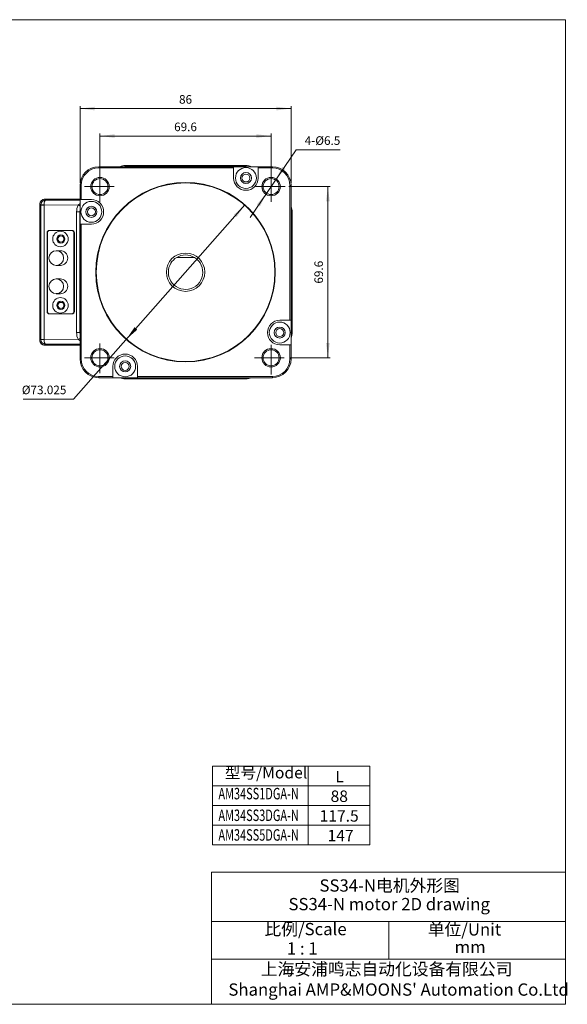
# Model space of a CAD drawing. Units: millimetres. Extents: x 327 to 877, y -69 to 332.
# Drawn here: x 654 to 877, y -69 to 332 of the extents above; entities that cross this region are included whole.
import ezdxf

# ---------------------------------------------------------------- set-up
doc = ezdxf.new("R2010")
doc.units = ezdxf.units.MM
doc.linetypes.add('点画线', pattern=[18, 12, -2, 2, -2])
doc.layers.get('0').update_dxf_attribs({"lineweight": 18})
for name, color, linetype, lineweight in [('DIM', 4, 'Continuous', 18), ('SLD-0', 179, 'Continuous', 15), ('中心线层', 1, '点画线', 18), ('尺寸线层', 3, 'Continuous', 18)]:
    doc.layers.add(name, color=color, linetype=linetype, lineweight=lineweight)
doc.styles.add('标准', font='txt', dxfattribs={"width": 0.667})
doc.dimstyles.new('标准', dxfattribs={"dimtxt": 8, "dimasz": 2, "dimexe": 1, "dimexo": 0, "dimtad": 1, "dimdec": 1, "dimdsep": 46, "dimtxsty": '标准', "dimblk": '_CAXARROW', "dimcen": 0, "dimdle": 3, "dimazin": 2, "dimtfac": 0.707107, "dimtdec": 1, "dimtmove": 0, "dimatfit": 3, "dimfxl": 1, "dimfrac": 2, "dimtolj": 1, "dimarcsym": 1})

# ---------------------------------------------------------------- blocks, each defined once
blk = doc.blocks.new('*X13')
at = {"layer": '尺寸线层'}
for points in [[(686.93, 284.61), (692.93, 285.36), (692.93, 283.86)], [(756.53, 284.61), (750.53, 285.36), (750.53, 283.86)]]:
    blk.add_hatch(color=0, dxfattribs=at).paths.add_polyline_path(points, flags=0)
at = {"layer": '尺寸线层', "color": 0}
for p, q in [((686.93, 268.78), (686.93, 285.61)), ((686.93, 284.61), (756.53, 284.61)), ((756.53, 268.78), (756.53, 285.61))]:
    blk.add_line(p, q, dxfattribs=at)
at = {"layer": '尺寸线层', "color": 0, "insert": (721.73, 287.89), "char_height": 3.5, "width": 18.9, "attachment_point": 5}
blk.add_mtext('69.6', dxfattribs=at)
blk = doc.blocks.new('_CAXARROW')
blk.add_hatch(color=0).paths.add_polyline_path([(0, 0), (-1, 0.125), (-1, -0.125)], flags=0)
blk = doc.blocks.new('*X14')
at = {"layer": '尺寸线层'}
for points in [[(779.61, 264.03), (780.36, 258.03), (778.86, 258.03)], [(779.61, 194.43), (780.36, 200.43), (778.86, 200.43)]]:
    blk.add_hatch(color=0, dxfattribs=at).paths.add_polyline_path(points, flags=0)
at = {"layer": '尺寸线层', "color": 0}
for p, q in [((763.78, 264.03), (780.61, 264.03)), ((779.61, 264.03), (779.61, 194.43)), ((764.28, 194.43), (780.61, 194.43))]:
    blk.add_line(p, q, dxfattribs=at)
at = {"layer": '尺寸线层', "color": 0, "insert": (776.34, 229.23), "char_height": 3.5, "width": 18.9, "attachment_point": 5, "rotation": 90}
blk.add_mtext('69.6', dxfattribs=at)
blk = doc.blocks.new('*X15')
at = {"layer": '尺寸线层'}
for points in [[(758.35, 266.72), (762.34, 271.27), (761.1, 272.11)], [(754.71, 261.34), (751.96, 255.96), (750.72, 256.8)]]:
    blk.add_hatch(color=0, dxfattribs=at).paths.add_polyline_path(points, flags=0)
at = {"layer": '尺寸线层', "color": 0}
for q in [(747.97, 251.41), (784.66, 279.04)]:
    blk.add_line((766.71, 279.04), q, dxfattribs=at)
at = {"layer": '尺寸线层', "color": 0, "insert": (777.43, 282.32), "char_height": 3.5, "width": 28.8944, "attachment_point": 5}
blk.add_mtext('4-%%C6.5', dxfattribs=at)
blk = doc.blocks.new('*X16')
at = {"layer": '尺寸线层'}
for points in [[(678.82, 295.79), (684.82, 296.54), (684.82, 295.04)], [(764.64, 295.79), (758.64, 296.54), (758.64, 295.04)]]:
    blk.add_hatch(color=0, dxfattribs=at).paths.add_polyline_path(points, flags=0)
at = {"layer": '尺寸线层', "color": 0}
for p, q in [((678.82, 265.54), (678.82, 296.79)), ((764.64, 265.54), (764.64, 296.79)), ((678.82, 295.79), (764.64, 295.79))]:
    blk.add_line(p, q, dxfattribs=at)
at = {"layer": '尺寸线层', "color": 0, "insert": (721.73, 299.06), "char_height": 3.5, "width": 8.9833, "attachment_point": 5}
blk.add_mtext('86', dxfattribs=at)
blk = doc.blocks.new('*X17')
at = {"layer": '尺寸线层'}
for points in [[(745.89, 256.61), (741.36, 252.61), (742.48, 251.61)], [(697.57, 201.86), (700.98, 206.85), (702.1, 205.86)]]:
    blk.add_hatch(color=0, dxfattribs=at).paths.add_polyline_path(points, flags=0)
at = {"layer": '尺寸线层', "color": 0}
for q in [(745.89, 256.61), (655.73, 177.62)]:
    blk.add_line((676.18, 177.62), q, dxfattribs=at)
at = {"layer": '尺寸线层', "color": 0, "insert": (664.2, 180.9), "char_height": 3.5, "width": 33.9111, "attachment_point": 5}
blk.add_mtext('%%C73.025', dxfattribs=at)

msp = doc.modelspace()

# ---------------------------------------------------------------- linework, layer by layer
at = {"color": 7, "linetype": 'Continuous', "lineweight": 15}
for p, q in [((697.1753, 272.1574), (697.1753, 272.6418)), ((697.1753, 272.6418), (746.2853, 272.6418)), ((746.2853, 272.1574), (746.2853, 272.6418)), ((686.4203, 272.1423), (741.2845, 272.1423)), ((686.4203, 271.6424), (686.4203, 272.1423)), ((686.4203, 271.6424), (741.2845, 271.6424)), ((696.8033, 272.1423), (697.1753, 272.1574)), ((697.1753, 272.1574), (746.2853, 272.1574)), ((741.2845, 272.1423), (741.2845, 271.6424)), ((751.2845, 272.1423), (741.2845, 272.1423)), ((741.2845, 267.5382), (741.2845, 271.6424)), ((746.2853, 272.1574), (746.6573, 272.1423)), ((751.2845, 272.1423), (757.0403, 272.1423)), ((751.2845, 271.6424), (751.2845, 272.1423)), ((751.2845, 271.6424), (751.2845, 267.5382)), ((751.2845, 271.6424), (757.0403, 271.6424)), ((757.0403, 271.6424), (757.0403, 272.1423)), ((679.3203, 264.5424), (678.8203, 264.5424)), ((678.8203, 258.7865), (678.8203, 264.5424)), ((679.3203, 258.7865), (679.3203, 264.5424)), ((764.1403, 264.5424), (764.6403, 264.5424)), ((764.1403, 264.5424), (764.1403, 209.6782)), ((764.6403, 264.5424), (764.6403, 209.6782)), ((662.8784, 256.5607), (662.4253, 256.893)), ((662.4253, 256.893), (662.4253, 201.5717)), ((662.8784, 256.5607), (664.2318, 256.5607)), ((662.8784, 201.904), (662.8784, 256.5607)), ((664.2318, 256.5607), (664.2318, 201.904)), ((678.0585, 256.538), (664.232, 256.5733)), ((664.4247, 258.8918), (664.8615, 258.5715)), ((664.4247, 258.8918), (678.8203, 258.8918)), ((679.3203, 258.7865), (678.8203, 258.7865)), ((678.8203, 258.7865), (678.8203, 248.7865)), ((679.3203, 258.7865), (683.4244, 258.7865)), ((677.4087, 253.7874), (678.7625, 253.7874)), ((677.4087, 204.6774), (677.4087, 253.7874)), ((678.8053, 253.7874), (678.7625, 253.7874)), ((678.7625, 253.7874), (678.7625, 204.6774)), ((678.8053, 253.7874), (678.8203, 254.1593)), ((678.8053, 204.6774), (678.8053, 253.7874)), ((764.6403, 254.1593), (764.6553, 253.7874)), ((764.6553, 253.7874), (764.6553, 204.6774)), ((764.6553, 253.7874), (765.1397, 253.7874)), ((765.1397, 253.7874), (765.1397, 204.6774)), ((678.8203, 193.9224), (678.8203, 248.7865)), ((678.8203, 248.7865), (679.3203, 248.7865)), ((679.3203, 193.9224), (679.3203, 248.7865)), ((683.4244, 248.7865), (679.3203, 248.7865)), ((665.3847, 245.2324), (665.3847, 213.2324)), ((665.5353, 213.2324), (665.5353, 245.2324)), ((675.3374, 246.2324), (666.3799, 246.2324)), ((666.5353, 246.2324), (675.5353, 246.2324)), ((676.3327, 213.2324), (676.3327, 245.2324)), ((676.5353, 213.2324), (676.5353, 245.2324)), ((670.8587, 237.9824), (669.1325, 237.9824)), ((718.1247, 235.2324), (725.3358, 235.2324)), ((669.1325, 231.9824), (670.8587, 231.9824)), ((670.8587, 226.4824), (669.1325, 226.4824)), ((669.1325, 220.4824), (670.8587, 220.4824)), ((666.3799, 212.2324), (675.3374, 212.2324)), ((666.5353, 212.2324), (675.5353, 212.2324)), ((760.0362, 209.6782), (764.1403, 209.6782)), ((764.6403, 209.6782), (764.1403, 209.6782)), ((764.6403, 199.6782), (764.6403, 209.6782)), ((677.4087, 204.6774), (678.7625, 204.6774)), ((678.8053, 204.6774), (678.7625, 204.6774)), ((678.8203, 204.3054), (678.8053, 204.6774)), ((764.6553, 204.6774), (764.6403, 204.3054)), ((764.6553, 204.6774), (765.1397, 204.6774)), ((662.4253, 201.5717), (662.8784, 201.904)), ((662.8784, 201.904), (664.2318, 201.904)), ((664.232, 201.8914), (678.0585, 201.9267)), ((664.8615, 199.8932), (664.4247, 199.5729)), ((678.8203, 199.5729), (664.4247, 199.5729)), ((764.1403, 199.6782), (760.0362, 199.6782)), ((764.1403, 199.6782), (764.1403, 193.9224)), ((764.1403, 199.6782), (764.6403, 199.6782)), ((764.6403, 199.6782), (764.6403, 193.9224)), ((679.3203, 193.9224), (678.8203, 193.9224)), ((764.1403, 193.9224), (764.6403, 193.9224)), ((692.1761, 186.8224), (692.1761, 190.9265)), ((702.1761, 190.9265), (702.1761, 186.8224)), ((692.1761, 186.8224), (686.4203, 186.8224)), ((686.4203, 186.8224), (686.4203, 186.3224)), ((692.1761, 186.3224), (686.4203, 186.3224)), ((692.1761, 186.8224), (692.1761, 186.3224)), ((692.1761, 186.3224), (702.1761, 186.3224)), ((697.1753, 186.3074), (696.8033, 186.3224)), ((746.2853, 186.3074), (697.1753, 186.3074)), ((697.1753, 186.3074), (697.1753, 185.8229)), ((746.2853, 185.8229), (697.1753, 185.8229)), ((757.0403, 186.8224), (702.1761, 186.8224)), ((702.1761, 186.3224), (702.1761, 186.8224)), ((757.0403, 186.3224), (702.1761, 186.3224)), ((746.6573, 186.3224), (746.2853, 186.3074)), ((746.2853, 186.3074), (746.2853, 185.8229)), ((757.0403, 186.8224), (757.0403, 186.3224))]:
    msp.add_line(p, q, dxfattribs=at)
at = {"color": 8, "linetype": 'Continuous', "lineweight": 15}
for p, q in [((664.8615, 258.5715), (678.8203, 258.5358)), ((678.0585, 256.538), (678.8203, 257.2139)), ((676.3327, 245.2324), (676.5353, 245.2324)), ((676.3327, 213.2324), (676.5353, 213.2324)), ((678.7625, 204.6774), (678.8203, 203.9661)), ((678.8203, 201.2508), (678.0585, 201.9267)), ((678.8203, 199.9289), (664.8615, 199.8932))]:
    msp.add_line(p, q, dxfattribs=at)
for p, q in [((732.7306, 28.3248), (732.7306, -3.6752)), ((732.7306, 28.3248), (796.6148, 28.3248)), ((771.6272, 28.3248), (771.6272, -3.6752)), ((796.6148, 28.3248), (796.6148, -3.6752)), ((732.7306, 20.3248), (796.6148, 20.3248)), ((732.7306, 12.3248), (796.6148, 12.3248)), ((732.7306, 4.3248), (796.6148, 4.3248)), ((732.7306, -3.6752), (796.6148, -3.6752)), ((876.2647, -14.7837), (876.2647, -68.5627)), ((804.389, -34.8421), (804.389, -50.2477)), ((732.2647, -68.5627), (876.2647, -68.5627))]:
    msp.add_line(p, q)
at = {"color": 7, "linetype": 'Continuous', "lineweight": 15}
for centre, radius in [((746.2845, 267.5382), 4.25), ((746.2845, 267.5382), 2.25), ((746.2845, 267.5382), 1.62), ((686.9303, 264.0324), 3.75), ((686.9303, 264.0324), 3.25), ((721.7303, 229.2324), 36.5125), ((721.7303, 229.2324), 36.3125), ((756.5303, 264.0324), 3.75), ((756.5303, 264.0324), 3.25), ((683.4244, 253.7865), 4.25), ((683.4244, 253.7865), 2.25), ((683.4244, 253.7865), 1.62), ((670.8484, 242.7343), 3.1454), ((670.9985, 242.731), 1.648), ((671.0353, 242.7324), 1.23), ((669.1419, 234.9929), 2.9921), ((721.7303, 229.2324), 7.8), ((669.1419, 223.4929), 2.9921), ((670.8484, 215.7343), 3.1454), ((670.9985, 215.731), 1.648), ((671.0353, 215.7324), 1.23), ((760.0362, 204.6782), 4.25), ((760.0362, 204.6782), 2.25), ((760.0362, 204.6782), 1.62), ((686.9303, 194.4324), 3.75), ((686.9303, 194.4324), 3.25), ((756.5303, 194.4324), 3.75), ((756.5303, 194.4324), 3.25), ((697.1761, 190.9265), 4.25), ((697.1761, 190.9265), 2.25), ((697.1761, 190.9265), 1.62)]:
    msp.add_circle(centre, radius, dxfattribs=at)
for centre, radius, start, end in [((697.1753, 267.5374), 5.1044, 90, 115.557093), ((746.2853, 267.5374), 5.1044, 64.442907, 90), ((686.4203, 264.5424), 7.6, 90, 180), ((686.4203, 264.5424), 7.1, 90, 180), ((757.0403, 264.5424), 7.6, 0, 90), ((757.0403, 264.5424), 7.1, 0, 90), ((746.2845, 267.5382), 5, 180, 0), ((667.5901, 401.5042), 144.9698, 268.137759, 268.672664), ((683.4244, 253.7865), 5, 270, 90), ((760.0353, 253.7874), 5.1044, 0, 25.557093), ((666.3823, 245.2347), 0.9976, 90.136073, 180.135321), ((666.5353, 245.2324), 1, 90, 180), ((671.1538, 242.7365), 1.646, 92.669384, 180.143334), ((675.335, 245.2347), 0.9976, 359.864468, 89.864138), ((675.5353, 245.2324), 1, 0, 90), ((671.1538, 242.7282), 1.646, 179.856666, 267.330616), ((670.8521, 234.9899), 2.9924, 359.85521, 89.873405), ((670.8521, 234.9748), 2.9924, 270.126596, 0.144789), ((721.7303, 229.2324), 7, 148.997281, 211.002719), ((721.7303, 229.2324), 7, 211.002719, 58.997281), ((721.7303, 229.2324), 7, 121.002719, 148.997281), ((721.7303, 229.2324), 7, 58.997281, 121.002719), ((670.8521, 223.4899), 2.9924, 359.855214, 89.87341), ((670.8521, 223.4748), 2.9924, 270.126601, 0.144793), ((671.1563, 215.7324), 1.6503, 92.750427, 267.249573), ((666.3823, 213.23), 0.9976, 179.864595, 269.864011), ((666.5353, 213.2324), 1, 180, 270), ((675.335, 213.23), 0.9976, 270.135778, 0.135616), ((675.5353, 213.2324), 1, 270, 0), ((760.0362, 204.6782), 5, 90, 270), ((760.0353, 204.6774), 5.1044, 334.442907, 0), ((667.5888, 57.0056), 144.9247, 91.327252, 91.862324), ((686.4203, 193.9224), 7.6, 180, 270), ((686.4203, 193.9224), 7.1, 180, 270), ((697.1761, 190.9265), 5, 0, 180), ((757.0403, 193.9224), 7.6, 270, 0), ((757.0403, 193.9224), 7.1, 270, 0), ((697.1753, 190.9274), 5.1044, 244.442907, 270), ((746.2853, 190.9274), 5.1044, 270, 295.557093)]:
    msp.add_arc(centre, radius, start, end, dxfattribs=at)
at = {"color": 8, "linetype": 'Continuous', "lineweight": 15}
for centre, start, end in [((666.7052, 233.9426), 61.373585, 63.322321), ((666.7052, 224.5221), 296.677679, 298.626415)]:
    msp.add_arc(centre, 25.2873, start, end, dxfattribs=at)
at = {"color": 7, "linetype": 'Continuous', "lineweight": 15}
for centre, major_axis, ratio, start_param, end_param in [((664.4266, 256.8911), (-1.6145, 1.1838), 0.99902083, 5.3455221, 6.91538413), ((664.8795, 256.559), (1.9872, -0.2361), 0.99925243, 3.23394626, 3.25906816), ((664.8615, 256.5722), (0.6719, 1.8856), 0.98952398, 0.3456462, 1.89038633), ((664.7339, 256.559), (0.4678, -0.1833), 0.99486306, 3.48815221, 3.51327411), ((664.8615, 256.5722), (0.0178, 2), 0.31476503, 0.02830522, 1.57304535), ((683.5552, 253.7874), (6.1466, 0), 0.99999674, 2.67761745, 3.14159265), ((683.5552, 204.6774), (6.1466, 0), 0.99999674, 3.14159265, 3.60556786), ((664.4266, 201.5736), (-1.6145, -1.1838), 0.99902083, 5.65098649, 7.22084852), ((664.8795, 201.9057), (1.9872, 0.2361), 0.99925243, 3.02411714, 3.04923905), ((664.8615, 201.8925), (-0.6719, 1.8856), 0.98952398, 1.25120633, 2.79594645), ((664.7339, 201.9057), (0.4678, 0.1833), 0.99486306, 2.7699112, 2.7950331), ((664.8615, 201.8925), (-0.0178, 2), 0.31476503, 1.5685473, 3.11328743)]:
    msp.add_ellipse(centre, major_axis=major_axis, ratio=ratio, start_param=start_param, end_param=end_param, dxfattribs=at)
for points, knots in [([(662.4253, 256.893), (662.4474, 257.1177), (662.4915, 257.5671), (662.8361, 258.166), (663.3431, 258.6178), (663.9053, 258.8574), (664.2768, 258.882), (664.4247, 258.8918)], [0, 0, 0, 0, 1689.66543954, 3379.50822549, 5068.85675687, 6756.81498023, 7872.09519025, 7872.09519025, 7872.09519025, 7872.09519025]), ([(664.4247, 199.5729), (664.1998, 199.595), (663.75, 199.6392), (663.1507, 199.984), (662.6988, 200.4913), (662.4595, 201.0532), (662.435, 201.4243), (662.4253, 201.5717)], [0, 0, 0, 0, 1719.33714305, 3438.86300666, 5157.36736094, 6873.48640753, 8004.03620683, 8004.03620683, 8004.03620683, 8004.03620683])]:
    msp.add_open_spline(points, degree=3, knots=knots, dxfattribs=at)
at = {"color": 8, "linetype": 'Continuous', "lineweight": 15}
msp.add_open_spline([(678.8203, 254.4839), (678.8151, 254.4615), (678.7627, 254.2342), (678.7626, 253.9992), (678.7625, 253.7874)], degree=3, knots=[0, 0, 0, 0, 363.65645779, 3699.58711692, 3699.58711692, 3699.58711692, 3699.58711692], dxfattribs=at)
at = {"layer": 'SLD-0', "color": 7, "linetype": 'Continuous', "lineweight": 15}
for p, q in [((876.2647, 331.9373), (326.5147, 331.9373)), ((876.2647, -68.5627), (876.2647, 331.9373)), ((732.2647, -14.7837), (732.2647, -68.5627)), ((732.2647, -14.7837), (876.2647, -14.7837)), ((732.389, -34.8421), (876.389, -34.8421)), ((732.0834, -50.2477), (876.0834, -50.2477)), ((326.5147, -68.5627), (876.2647, -68.5627))]:
    msp.add_line(p, q, dxfattribs=at)
at = {"layer": '中心线层'}
for p, q in [((686.9303, 257.7824), (686.9303, 270.2824)), ((756.5303, 257.7824), (756.5303, 270.2824)), ((680.6803, 264.0324), (693.1803, 264.0324)), ((750.2803, 264.0324), (762.7803, 264.0324)), ((686.9303, 188.1824), (686.9303, 200.6824)), ((756.5303, 187.6824), (756.5303, 201.1824)), ((680.6803, 194.4324), (693.1803, 194.4324)), ((749.7803, 194.4324), (763.2803, 194.4324))]:
    msp.add_line(p, q, dxfattribs=at)

# ---------------------------------------------------------------- texts
at = {"layer": 'DIM', "color": 7, "linetype": 'Continuous', "lineweight": 0, "char_height": 5, "attachment_point": 1}
for s, insert, width in [('比例/Scale', (753.834, -35.4673), 65.396633), ('单位/Unit', (820.2366, -35.5769), 42.550003), ('1 : 1', (762.9353, -43.3462), 25.283243), ('mm', (831.1583, -42.7493), 25.283243)]:
    msp.add_mtext(s, dxfattribs=dict(at, insert=insert, width=width))
at = {"layer": 'SLD-0', "color": 7, "char_height": 5, "attachment_point": 1}
for s, insert, width in [('SS34-N电机外形图', (776.1905, -17.7393), 66.315375), ('SS34-N motor 2D drawing\\P', (763.5852, -25.3094), 192.527638), ('上海安浦鸣志自动化设备有限公司', (752.3519, -51.7333), 210.722222), ("Shanghai AMP&MOONS' Automation Co.Ltd", (739.1446, -60.0604), 262.055556)]:
    msp.add_mtext(s, dxfattribs=dict(at, insert=insert, width=width))
at = {"layer": '尺寸线层'}
for s, insert, char_height, width, attachment_point in [('型号/Model', (737.6917, 27.9876), 4.66667, 75.51409, 1), ('L', (782.6166, 26.4005), 4.6667, 75.51409, 1), ('{\\W0.7;AM34SS1DGA-N}', (751.4412, 17.1351), 4.666667, 40, 5), ('88', (780.7198, 18.4005), 4.66667, 75.51409, 1), ('{\\W0.7;AM34SS3DGA-N}', (751.4412, 8.3248), 4.666667, 40, 5), ('117.5', (776.2449, 10.4005), 4.66667, 75.51409, 1), ('{\\W0.7;AM34SS5DGA-N}', (751.4412, 0.3248), 4.666667, 40, 5), ('147', (779.4768, 2.4005), 4.66667, 75.51409, 1)]:
    msp.add_mtext(s, dxfattribs=dict(at, insert=insert, char_height=char_height, width=width, attachment_point=attachment_point))

# ---------------------------------------------------------------- dimensions: what is measured, and where the dimension line sits
for base, p1, p2, override, picture, middle in [((764.6403, 295.7853), (678.8203, 264.5424), (764.6403, 264.5424), {"dimtxt": 3.5, "dimasz": 6, "dimexo": 1, "dimgap": 1.524, "dimdec": 0, "dimzin": 0, "dimtxsty": 'Standard', "dimsah": 1, "dimdle": 12, "dimtfill": 1, "dimtzin": 0}, '*X16', (721.7303, 295.7853)), ((756.5303, 284.6112), (686.9303, 267.7824), (756.5303, 267.7824), {"dimtxt": 3.5, "dimasz": 6, "dimexo": 1, "dimgap": 1.524, "dimzin": 0, "dimtxsty": 'Standard', "dimsah": 1, "dimdle": 12, "dimtfill": 1, "dimtzin": 0}, '*X13', (721.7303, 284.6112))]:
    dim = msp.add_linear_dim(base=base, p1=p1, p2=p2, dimstyle='标准', override=override, dxfattribs=at)
    dim.commit()
    dim.dimension.update_dxf_attribs({"geometry": picture, "text_midpoint": middle})
for p1, p2, override, picture, middle in [((754.7061, 261.3426), (758.3544, 266.7221), {"dimtxt": 3.5, "dimasz": 6, "dimgap": 1.524, "dimtih": 1, "dimtoh": 1, "dimzin": 0, "dimpost": '4-%%C<>', "dimtxsty": 'Standard', "dimsah": 1, "dimdle": 12, "dimtfac": 1, "dimtmove": 0, "dimatfit": 1, "dimtfill": 1, "dimtzin": 0}, '*X15', (766.71, 279.0427)), ((745.891, 256.608), (697.5696, 201.8568), {"dimtxt": 3.5, "dimasz": 6, "dimgap": 1.524, "dimtih": 1, "dimtoh": 1, "dimdec": 3, "dimzin": 0, "dimpost": '%%C<>', "dimtxsty": 'Standard', "dimsah": 1, "dimdle": 12, "dimtmove": 0, "dimatfit": 1, "dimtfill": 1, "dimtzin": 0}, '*X17', (676.1811, 177.6222))]:
    dim = msp.add_diameter_dim_2p(p1=p1, p2=p2, dimstyle='标准', override=override, dxfattribs=at)
    dim.commit()
    dim.dimension.update_dxf_attribs({"geometry": picture, "text_midpoint": middle, "dimtype": 163})
dim = msp.add_linear_dim(base=(779.6091, 194.4324), p1=(762.7803, 264.0324), p2=(763.2803, 194.4324), angle=270, dimstyle='标准', override={"dimtxt": 3.5, "dimasz": 6, "dimexo": 1, "dimgap": 1.524, "dimzin": 0, "dimtxsty": 'Standard', "dimsah": 1, "dimdle": 12, "dimtfill": 1, "dimtzin": 0}, dxfattribs=at)
dim.commit()
dim.dimension.update_dxf_attribs({"geometry": '*X14', "text_midpoint": (779.6091, 229.2324)})

doc.saveas('drawing.dxf')
